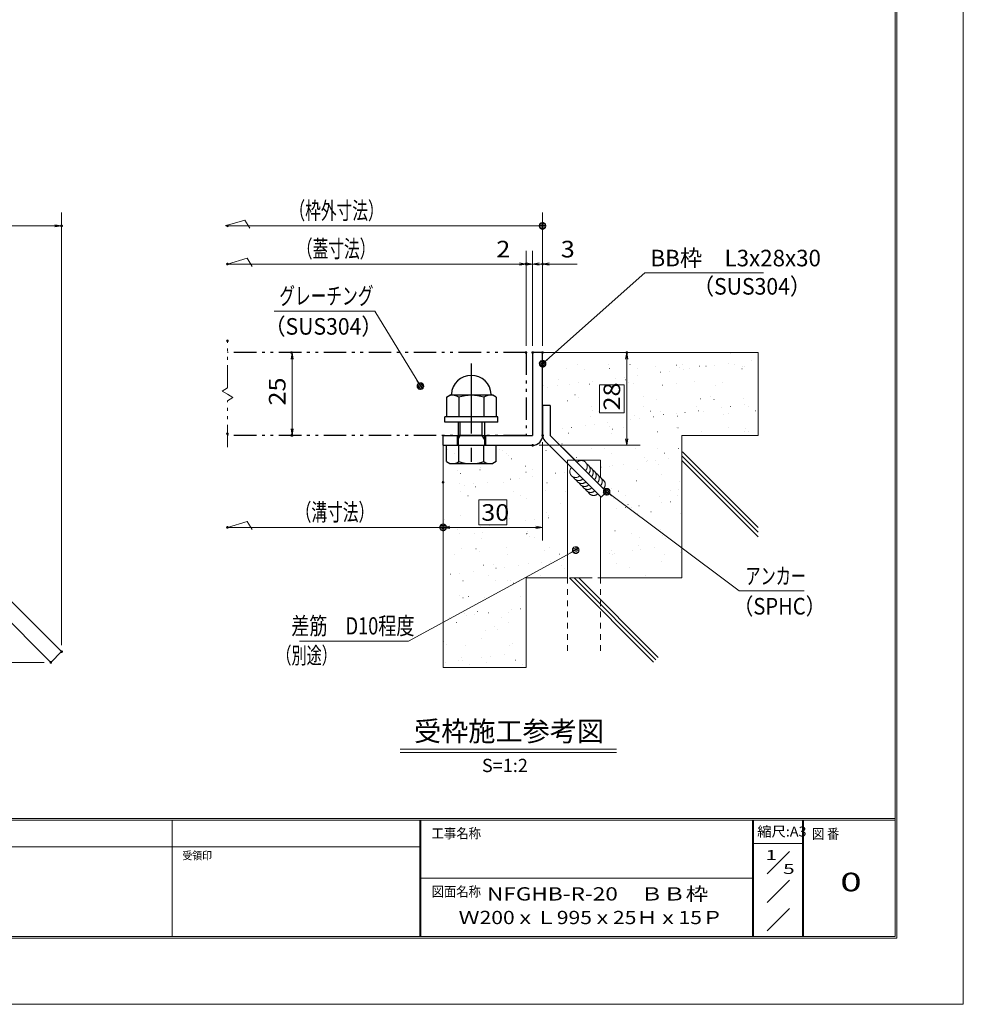
# Model space of a CAD drawing. Units: millimetres. Extents: x -1050 to 1050, y -743 to 742.
# Drawn here: x 339 to 1050, y -743 to 0 of the extents above; entities that cross this region are included whole.
import ezdxf

# ---------------------------------------------------------------- set-up
doc = ezdxf.new("R2010")
doc.units = ezdxf.units.MM
doc.header["$LTSCALE"] = 5
for name, pattern in [('JWW_CENTER1', [6.773333, 4.233333, -0.846667, 0.846667, -0.846667]), ('JWW_DASHED1', [1.693333, 0.846667, -0.846667]), ('JWW_PHANTOM1', [6.773333, 3.386667, -0.846667, 0.423333, -0.846667, 0.423333, -0.846667])]:
    doc.linetypes.add(name, pattern=pattern)
for name, color, linetype in [('1-外形線', 7, 'Continuous'), ('2-中心線', 7, 'Continuous'), ('3-点\u3000線', 7, 'Continuous'), ('4-細\u3000線', 7, 'Continuous'), ('5-仮想線', 7, 'Continuous'), ('6-寸法文字', 7, 'Continuous'), ('7-図\u3000枠', 7, 'Continuous'), ('アンカー', 7, 'Continuous'), ('ハッチング', 7, 'Continuous'), ('寸法注釈', 7, 'Continuous'), ('想像線', 7, 'Continuous'), ('枠', 7, 'Continuous'), ('締付部品', 7, 'Continuous'), ('蓋', 7, 'Continuous')]:
    doc.layers.add(name, color=color, linetype=linetype)
doc.styles.add('HG丸ｺﾞｼｯｸM-PRO', font='txt', dxfattribs={"height": 1})
doc.styles.add('ＭＳ ゴシック', font='txt', dxfattribs={"height": 1})

# ---------------------------------------------------------------- blocks, each defined once
blk = doc.blocks.new('_OPEN_0-1_')
at = {"layer": '寸法注釈', "color": 2, "linetype": 'Continuous', "lineweight": 5}
for p, q in [((-1, 0.17), (0, 0)), ((0, 0), (-1, -0.17)), ((0, 0), (-1, 0))]:
    blk.add_line(p, q, dxfattribs=at)
blk = doc.blocks.new('A$C6EB770D1_0-A_')
at = {"layer": 'アンカー', "color": 7, "linetype": 'Continuous', "lineweight": 25}
for p, q in [((26.05, 19.3), (9.05, 2.3)), ((27.68, 17.68), (26.05, 19.3)), ((27.68, 17.68), (10.67, 0.67)), ((0, 2.3), (9.05, 2.3)), ((0, 2.3), (0, 0)), ((0, 0), (9.05, 0))]:
    blk.add_line(p, q, dxfattribs=at)
blk.add_arc((9.05, 2.3), 2.3, 270, 315, dxfattribs=at)
blk = doc.blocks.new('_Dot_0-1_')
at = {"layer": '寸法注釈', "color": 2, "linetype": 'Continuous', "lineweight": 5}
for p, q in [((-0.5, 0), (-1, 0)), ((-0.48, 0.12), (-0.5, 0.06)), ((-0.5, 0.06), (-0.5, 0)), ((-0.5, 0), (-0.5, -0.06)), ((0, 0), (-0.5, 0)), ((-0.5, 0), (0, 0)), ((-0.46, 0.18), (-0.48, 0.12)), ((-0.44, 0.24), (-0.46, 0.18)), ((-0.4, 0.29), (-0.44, 0.24)), ((-0.36, 0.34), (-0.4, 0.29)), ((-0.32, 0.39), (-0.36, 0.34)), ((-0.27, 0.42), (-0.32, 0.39)), ((-0.21, 0.45), (-0.27, 0.42)), ((-0.15, 0.48), (-0.21, 0.45)), ((-0.09, 0.49), (-0.15, 0.48)), ((-0.03, 0.5), (-0.09, 0.49)), ((0.03, 0.5), (-0.03, 0.5)), ((0.5, 0), (0, 0)), ((0, 0), (0, 0)), ((0, 0), (0, 0)), ((0, 0), (0, 0)), ((0, 0), (0, 0)), ((0, 0), (0, 0)), ((0, 0), (0, 0)), ((0, 0), (0, 0)), ((0, 0), (0, 0)), ((0, 0), (0, 0)), ((0, 0), (0, 0)), ((0, 0), (0, 0)), ((0, 0), (0, 0)), ((0, 0), (0, 0)), ((0, 0), (0, 0)), ((0, 0), (0, 0)), ((0, 0), (0, 0)), ((0, 0), (0, 0)), ((0, 0), (0, 0)), ((0, 0), (0, 0)), ((0, 0), (0, 0)), ((0, 0), (0, 0)), ((0, 0), (0, 0)), ((0, 0), (0, 0)), ((0, 0), (0, 0)), ((0, 0), (0, 0)), ((0, 0), (0, 0)), ((0, 0), (0, 0)), ((0, 0), (0, 0)), ((0, 0), (0, 0)), ((0, 0), (0, 0)), ((0, 0), (0, 0)), ((0, 0), (0, 0)), ((0, 0), (0, 0)), ((0, 0), (0, 0)), ((0, 0), (0, 0)), ((0, 0), (0, 0)), ((0, 0), (0, 0)), ((0, 0), (0, 0)), ((0, 0), (0, 0)), ((0, 0), (0, 0)), ((0, 0), (0, 0)), ((0, 0), (0, 0)), ((0, 0), (0, 0)), ((0, 0), (0, 0)), ((0, 0), (0, 0)), ((0, 0), (0, 0)), ((0, 0), (0, 0)), ((0, 0), (0, 0)), ((0, 0), (0, 0)), ((0, 0), (0, 0)), ((0, 0), (0.5, 0)), ((0.09, 0.49), (0.03, 0.5)), ((0.15, 0.48), (0.09, 0.49)), ((0.21, 0.45), (0.15, 0.48)), ((0.27, 0.42), (0.21, 0.45)), ((0.32, 0.39), (0.27, 0.42)), ((0.36, 0.34), (0.32, 0.39)), ((0.4, 0.29), (0.36, 0.34)), ((0.44, 0.24), (0.4, 0.29)), ((0.46, 0.18), (0.44, 0.24)), ((0.48, 0.12), (0.46, 0.18)), ((0.5, 0.06), (0.48, 0.12)), ((0.5, 0), (0.5, 0.06)), ((-0.5, -0.06), (-0.48, -0.12)), ((-0.48, -0.12), (-0.46, -0.18)), ((-0.46, -0.18), (-0.44, -0.24)), ((-0.44, -0.24), (-0.4, -0.29)), ((-0.4, -0.29), (-0.36, -0.34)), ((-0.36, -0.34), (-0.32, -0.39)), ((-0.32, -0.39), (-0.27, -0.42)), ((-0.27, -0.42), (-0.21, -0.45)), ((-0.21, -0.45), (-0.15, -0.48)), ((-0.15, -0.48), (-0.09, -0.49)), ((-0.09, -0.49), (-0.03, -0.5)), ((-0.03, -0.5), (0.03, -0.5)), ((0.03, -0.5), (0.09, -0.49)), ((0.09, -0.49), (0.15, -0.48)), ((0.15, -0.48), (0.21, -0.45)), ((0.21, -0.45), (0.27, -0.42)), ((0.27, -0.42), (0.32, -0.39)), ((0.32, -0.39), (0.36, -0.34)), ((0.36, -0.34), (0.4, -0.29)), ((0.4, -0.29), (0.44, -0.24)), ((0.44, -0.24), (0.46, -0.18)), ((0.46, -0.18), (0.48, -0.12)), ((0.48, -0.12), (0.5, -0.06)), ((0.5, -0.06), (0.5, 0))]:
    blk.add_line(p, q, dxfattribs=at)
at = {"layer": '寸法注釈', "color": 2, "linetype": 'Continuous', "lineweight": 20}
for p, q in [((0.49, 0.1), (-0.49, 0.1)), ((0.4, 0.3), (-0.4, 0.3)), ((0.46, -0.2), (-0.46, -0.2)), ((0.3, -0.4), (-0.3, -0.4))]:
    blk.add_line(p, q, dxfattribs=at)
blk = doc.blocks.new('A$C137235B9_0-B_')
at = {"layer": '締付部品', "color": 7, "linetype": 'Continuous', "lineweight": 25}
for p, q in [((10.17, 15.51), (9.59, 14.5)), ((10.17, 15.51), (16.09, 15.51)), ((16.09, 16), (16.09, 0)), ((17.69, 16), (16.09, 16)), ((17.69, 16), (17.69, 0)), ((24.69, 0.49), (24.69, 15.51)), ((29.61, 15.51), (24.69, 15.51)), ((29.61, 15.51), (30.19, 14.5)), ((9.59, 14.5), (9.59, 1.5)), ((17.69, 12), (24.69, 12)), ((21.69, 12.25), (24.69, 12.25)), ((22.87, 12), (21.69, 11.32)), ((21.69, 4), (21.69, 12)), ((30.19, 1.5), (30.19, 14.5)), ((10.17, 11.75), (16.09, 11.75)), ((21.69, 11.32), (17.69, 11.32)), ((29.61, 11.75), (24.69, 11.75)), ((10.17, 4.25), (16.09, 4.25)), ((21.69, 4.68), (17.69, 4.68)), ((17.69, 4), (24.69, 4)), ((22.87, 4), (21.69, 4.68)), ((21.69, 3.75), (24.69, 3.75)), ((29.61, 4.25), (24.69, 4.25)), ((10.17, 0.49), (9.59, 1.5)), ((10.17, 0.49), (16.09, 0.49)), ((17.69, 0), (16.09, 0)), ((29.61, 0.49), (24.69, 0.49)), ((29.61, 0.49), (30.19, 1.5))]:
    blk.add_line(p, q, dxfattribs=at)
at = {"layer": '締付部品', "color": 6, "linetype": 'JWW_CENTER1', "lineweight": 25}
blk.add_line((0, 8), (33.59, 8), dxfattribs=at)
at = {"layer": '締付部品', "color": 7, "linetype": 'Continuous', "lineweight": 25}
for centre, radius, start, end in [((9.59, 8), 6, 92.7294, 267.2706), ((9.29, 14.29), 0.3, 272.7294, 0), ((12.92, 13.63), 3.32, 180, 214.3842), ((26.87, 13.63), 3.32, 325.6158, 0), ((22.01, 8), 12.42, 162.412, 197.588), ((17.77, 8), 12.42, 342.412, 17.588), ((12.92, 2.37), 3.32, 145.6158, 180), ((26.87, 2.37), 3.32, 0, 34.3842), ((9.29, 1.71), 0.3, 0, 87.2706)]:
    blk.add_arc(centre, radius, start, end, dxfattribs=at)

msp = doc.modelspace()

# ---------------------------------------------------------------- linework, layer by layer
at = {"layer": '1-外形線', "color": 7, "linetype": 'Continuous', "lineweight": 5}
msp.add_line((998.55, -691.25), (998.75, -691.25), dxfattribs=at)
at = {"layer": '2-中心線', "color": 1, "linetype": 'JWW_CENTER1', "lineweight": 5}
msp.add_line((998.55, -691.25), (998.75, -691.25), dxfattribs=at)
at = {"layer": '3-点\u3000線', "color": 6, "linetype": 'JWW_DASHED1', "lineweight": 5}
msp.add_line((998.55, -691.25), (998.75, -691.25), dxfattribs=at)
at = {"layer": '4-細\u3000線', "color": 8, "linetype": 'Continuous', "lineweight": 5}
msp.add_line((998.55, -691.25), (998.75, -691.25), dxfattribs=at)
at = {"layer": '5-仮想線', "color": 3, "linetype": 'JWW_PHANTOM1', "lineweight": 5}
msp.add_line((998.55, -691.25), (998.75, -691.25), dxfattribs=at)
at = {"layer": '6-寸法文字', "color": 7, "linetype": 'Continuous', "lineweight": 5}
msp.add_line((998.55, -691.25), (998.75, -691.25), dxfattribs=at)
at = {"layer": '7-図\u3000枠', "color": 4, "linetype": 'Continuous', "lineweight": 5}
for p, q in [((998.75, -691.25), (998.75, 691.25)), ((1000, 692.5), (1000, -692.5)), ((998.75, -602.5), (-973.75, -602.5)), ((998.75, -603.75), (-973.75, -603.75)), ((453.75, -691.25), (453.75, -603.75)), ((640.5, -691.25), (640.5, -603.75)), ((641.25, -691.25), (641.25, -603.75)), ((891.25, -691.25), (891.25, -603.75)), ((892, -691.25), (892, -603.75)), ((928.75, -691.25), (928.75, -603.75)), ((929.5, -691.25), (929.5, -603.75)), ((928.75, -621.25), (892, -621.25)), ((640.5, -623.75), (116.25, -623.75)), ((919.08, -627.29), (902.22, -644.16)), ((891.25, -647.5), (641.25, -647.5)), ((919.08, -648.77), (902.22, -665.64)), ((919.08, -670.24), (902.22, -687.11)), ((1000, -692.5), (-975, -692.5)), ((998.75, -691.25), (-973.75, -691.25))]:
    msp.add_line(p, q, dxfattribs=at)
at = {"layer": '7-図\u3000枠', "color": 5, "linetype": 'Continuous', "lineweight": 5}
msp.add_line((998.55, -691.25), (998.75, -691.25), dxfattribs=at)
at = {"layer": 'DEFPOINTS', "color": 4, "linetype": 'Continuous', "lineweight": 5}
for p, q in [((1050, 742.5), (1050, -742.5)), ((998.55, -691.25), (998.75, -691.25)), ((1050, -742.5), (-1050, -742.5))]:
    msp.add_line(p, q, dxfattribs=at)
at = {"layer": 'DEFPOINTS', "color": 4, "linetype": 'Continuous', "lineweight": 5, "const_width": 1}
for points in [[(370.95, -155.47, 0.414214), (370.45, -154.97, 0.414214), (369.95, -155.47, 0.414214), (370.45, -155.97, 0.414214)], [(495.95, -155.47, 0.414214), (495.45, -154.97, 0.414214), (494.95, -155.47, 0.414214), (495.45, -155.97, 0.414214)], [(495.95, -184.25, 0.414214), (495.45, -183.75, 0.414214), (494.95, -184.25, 0.414214), (495.45, -184.75, 0.414214)], [(720.95, -184.25, 0.414214), (720.45, -183.75, 0.414214), (719.95, -184.25, 0.414214), (720.45, -184.75, 0.414214)], [(733.45, -184.25, 0.414214), (732.95, -183.75, 0.414214), (732.45, -184.25, 0.414214), (732.95, -184.75, 0.414214)], [(495.95, -242.15, 0.414214), (495.45, -241.65, 0.414214), (494.95, -242.15, 0.414214), (495.45, -242.65, 0.414214)], [(495.95, -242.15, 0.414214), (495.45, -241.65, 0.414214), (494.95, -242.15, 0.414214), (495.45, -242.65, 0.414214)], [(544.24, -250.97, 0.414214), (543.74, -250.47, 0.414214), (543.24, -250.97, 0.414214), (543.74, -251.47, 0.414214)], [(720.95, -250.97, 0.414214), (720.45, -250.47, 0.414214), (719.95, -250.97, 0.414214), (720.45, -251.47, 0.414214)], [(720.95, -250.97, 0.414214), (720.45, -250.47, 0.414214), (719.95, -250.97, 0.414214), (720.45, -251.47, 0.414214)], [(725.95, -250.97, 0.414214), (725.45, -250.47, 0.414214), (724.95, -250.97, 0.414214), (725.45, -251.47, 0.414214)], [(725.95, -250.97, 0.414214), (725.45, -250.47, 0.414214), (724.95, -250.97, 0.414214), (725.45, -251.47, 0.414214)], [(733.45, -250.97, 0.414214), (732.95, -250.47, 0.414214), (732.45, -250.97, 0.414214), (732.95, -251.47, 0.414214)], [(733.45, -250.97, 0.414214), (732.95, -250.47, 0.414214), (732.45, -250.97, 0.414214), (732.95, -251.47, 0.414214)], [(733.45, -250.97, 0.414214), (732.95, -250.47, 0.414214), (732.45, -250.97, 0.414214), (732.95, -251.47, 0.414214)], [(796.89, -250.97, 0.414214), (796.39, -250.47, 0.414214), (795.89, -250.97, 0.414214), (796.39, -251.47, 0.414214)], [(495.95, -312.22, 0.414214), (495.45, -311.72, 0.414214), (494.95, -312.22, 0.414214), (495.45, -312.72, 0.414214)], [(544.24, -313.47, 0.414214), (543.74, -312.97, 0.414214), (543.24, -313.47, 0.414214), (543.74, -313.97, 0.414214)], [(544.69, -313.47, 0.414214), (544.19, -312.97, 0.414214), (543.69, -313.47, 0.414214), (544.19, -313.97, 0.414214)], [(733.45, -313.47, 0.414214), (732.95, -312.97, 0.414214), (732.45, -313.47, 0.414214), (732.95, -313.97, 0.414214)], [(725.95, -320.97, 0.414214), (725.45, -320.47, 0.414214), (724.95, -320.97, 0.414214), (725.45, -321.47, 0.414214)], [(658.45, -348.86, 0.414214), (657.95, -348.36, 0.414214), (657.45, -348.86, 0.414214), (657.95, -349.36, 0.414214)], [(495.95, -382.83, 0.414214), (495.45, -382.33, 0.414214), (494.95, -382.83, 0.414214), (495.45, -383.33, 0.414214)], [(658.45, -382.83, 0.414214), (657.95, -382.33, 0.414214), (657.45, -382.83, 0.414214), (657.95, -383.33, 0.414214)], [(658.45, -382.83, 0.414214), (657.95, -382.33, 0.414214), (657.45, -382.83, 0.414214), (657.95, -383.33, 0.414214)], [(370.95, -476.56, 0.414214), (370.45, -476.06, 0.414214), (369.95, -476.56, 0.414214), (370.45, -477.06, 0.414214)], [(362.82, -484.7, 0.414214), (362.32, -484.2, 0.414214), (361.82, -484.7, 0.414214), (362.32, -485.2, 0.414214)]]:
    msp.add_lwpolyline(points, format="xyb", close=True, dxfattribs=at)
at = {"layer": 'ハッチング', "color": 4, "linetype": 'Continuous', "lineweight": 15}
for p, q in [((732.95, -250.97), (732.95, -290.85)), ((895.45, -250.97), (732.95, -250.97)), ((733.06, -251.5), (733.11, -251.5)), ((733.74, -250.97), (733.79, -250.97)), ((799.13, -250.97), (799.18, -250.97)), ((831.82, -250.97), (831.87, -250.97)), ((831.82, -250.97), (831.87, -250.97)), ((874.22, -251.48), (874.27, -251.48)), ((895.45, -313.47), (895.45, -250.97)), ((895.45, -252.31), (895.5, -252.31)), ((873.02, -259.09), (873.07, -259.09)), ((877.87, -259.82), (877.92, -259.82)), ((890.27, -256.82), (890.32, -256.82)), ((733.66, -261.07), (733.71, -261.07)), ((750.99, -262.83), (751.04, -262.83)), ((759.22, -260.03), (759.27, -260.03)), ((764.58, -263.44), (764.63, -263.44)), ((782.88, -260.04), (782.93, -260.04)), ((783.47, -262.98), (783.52, -262.98)), ((798.77, -259.96), (798.82, -259.96)), ((804.13, -263.37), (804.18, -263.37)), ((817.78, -261.75), (817.83, -261.75)), ((821.9, -265.82), (821.95, -265.82)), ((828.51, -264.95), (828.56, -264.95)), ((833.7, -260.48), (833.75, -260.48)), ((836.04, -262.62), (836.09, -262.62)), ((838.32, -259.89), (838.37, -259.89)), ((838.84, -263.59), (838.89, -263.59)), ((843.67, -263.3), (843.72, -263.3)), ((851.02, -261.32), (851.07, -261.32)), ((856.09, -261.32), (856.14, -261.32)), ((862.7, -260.45), (862.75, -260.45)), ((883.22, -263.23), (883.27, -263.23)), ((883.51, -261.48), (883.56, -261.48)), ((885.27, -261.6), (885.32, -261.6)), ((744.7, -271.19), (744.75, -271.19)), ((760.14, -273.95), (760.19, -273.95)), ((770.46, -272.59), (770.51, -272.59)), ((787.71, -270.32), (787.76, -270.32)), ((794.33, -269.45), (794.38, -269.45)), ((795.52, -271.63), (795.57, -271.63)), ((797.86, -273.77), (797.91, -273.77)), ((801.4, -274.31), (801.45, -274.31)), ((804.65, -268.09), (804.7, -268.09)), ((833.89, -274.47), (833.94, -274.47)), ((847.09, -272.75), (847.14, -272.75)), ((868.19, -273.23), (868.24, -273.23)), ((895.45, -271.02), (895.5, -271.02)), ((733.86, -275.97), (733.91, -275.97)), ((736.28, -277.09), (736.33, -277.09)), ((744.31, -275.8), (744.36, -275.8)), ((753.53, -274.82), (753.58, -274.82)), ((768.16, -274.73), (768.21, -274.73)), ((775.77, -296.52), (775.77, -275.42)), ((775.77, -275.42), (794.52, -275.42)), ((783.38, -275.42), (783.43, -275.42)), ((794.52, -275.42), (794.52, -296.52)), ((823.41, -275.66), (823.46, -275.66)), ((862.95, -275.58), (863, -275.58)), ((895.45, -277.4), (895.5, -277.4)), ((751.79, -287.3), (751.84, -287.3)), ((757.35, -282.77), (757.4, -282.77)), ((759.69, -284.92), (759.74, -284.92)), ((808.91, -283.9), (808.96, -283.9)), ((818.58, -286.22), (818.63, -286.22)), ((851.82, -285.79), (851.87, -285.79)), ((859.73, -284.33), (859.78, -284.33)), ((862.07, -286.48), (862.12, -286.48)), ((884.31, -285.95), (884.36, -285.95)), ((895.45, -289.02), (895.5, -289.02)), ((732.95, -290.85), (738.7, -290.85)), ((738.7, -290.85), (738.7, -313.47)), ((769.48, -291.83), (769.53, -291.83)), ((770.73, -295.04), (770.78, -295.04)), ((774.83, -295.25), (774.88, -295.25)), ((775.77, -293.98), (775.82, -293.98)), ((775.77, -293.98), (775.82, -293.98)), ((775.77, -295.84), (775.82, -295.84)), ((794.52, -296.52), (775.77, -296.52)), ((809.03, -291.76), (809.08, -291.76)), ((814.38, -295.17), (814.43, -295.17)), ((821.55, -295.48), (821.6, -295.48)), ((840.22, -296.29), (840.27, -296.29)), ((848.58, -291.69), (848.63, -291.69)), ((850.54, -294.93), (850.59, -294.93)), ((853.93, -295.1), (853.98, -295.1)), ((867.79, -292.66), (867.84, -292.66)), ((873.12, -296.6), (873.17, -296.6)), ((874.41, -291.79), (874.46, -291.79)), ((884.73, -290.43), (884.78, -290.43)), ((888.13, -291.62), (888.18, -291.62)), ((893.48, -295.03), (893.53, -295.03)), ((895.45, -296.29), (895.5, -296.29)), ((768.96, -299.2), (769.01, -299.2)), ((782.17, -303.93), (782.22, -303.93)), ((799.42, -301.66), (799.47, -301.66)), ((802.2, -298.78), (802.25, -298.78)), ((806.03, -300.79), (806.08, -300.79)), ((816.36, -299.43), (816.41, -299.43)), ((823.89, -297.62), (823.94, -297.62)), ((833.61, -297.16), (833.66, -297.16)), ((834.69, -298.94), (834.74, -298.94)), ((868.99, -297.7), (869.04, -297.7)), ((895.45, -302.48), (895.5, -302.48)), ((747.99, -308.43), (748.04, -308.43)), ((752.59, -311.77), (752.64, -311.77)), ((754.56, -307.6), (754.61, -307.6)), ((765.24, -306.16), (765.29, -306.16)), ((771.85, -305.29), (771.9, -305.29)), ((783.38, -306.62), (783.43, -306.62)), ((785.72, -308.77), (785.77, -308.77)), ((794.11, -307.53), (794.16, -307.53)), ((819.38, -310.69), (819.43, -310.69)), ((833.66, -307.46), (833.71, -307.46)), ((834.94, -307.75), (834.99, -307.75)), ((852.62, -310.26), (852.67, -310.26)), ((873.21, -307.39), (873.26, -307.39)), ((885.11, -310.42), (885.16, -310.42)), ((885.76, -308.18), (885.81, -308.18)), ((888.1, -310.33), (888.15, -310.33)), ((751.7, -334.6), (734.63, -317.54)), ((738.7, -313.47), (757.45, -332.22)), ((745.2, -317.77), (745.25, -317.77)), ((785.07, -311.92), (785.12, -311.92)), ((796.77, -318.89), (796.82, -318.89)), ((837.95, -420.97), (837.95, -313.47)), ((837.95, -313.47), (895.45, -313.47)), ((891.53, -313.47), (891.58, -313.47)), ((725.45, -320.97), (657.95, -320.97)), ((657.95, -320.97), (657.95, -488.47)), ((661.09, -323.85), (661.14, -323.85)), ((669.73, -325.18), (669.78, -325.18)), ((675.21, -320.97), (675.26, -320.97)), ((675.21, -320.97), (675.26, -320.97)), ((700.63, -323.78), (700.68, -323.78)), ((702.97, -324.75), (703.02, -324.75)), ((735.46, -324.91), (735.51, -324.91)), ((739.16, -322.07), (739.21, -322.07)), ((740.18, -323.71), (740.23, -323.71)), ((741.9, -324.8), (741.95, -324.8)), ((741.9, -324.8), (741.95, -324.8)), ((747.54, -319.92), (747.59, -319.92)), ((769.76, -323.67), (769.81, -323.67)), ((779.73, -323.64), (779.78, -323.64)), ((803, -323.25), (803.05, -323.25)), ((819.28, -323.57), (819.33, -323.57)), ((835.49, -323.41), (835.54, -323.41)), ((837.95, -321.52), (838, -321.52)), ((838.49, -325.97), (895.45, -382.94)), ((666.44, -327.26), (666.49, -327.26)), ((705.99, -327.19), (706.04, -327.19)), ((707.02, -328.92), (707.07, -328.92)), ((709.36, -331.06), (709.41, -331.06)), ((757.45, -332.22), (776.7, -332.22)), ((758.59, -330.04), (758.64, -330.04)), ((776.7, -332.22), (776.7, -345.18)), ((785.09, -327.05), (785.14, -327.05)), ((809.41, -330.48), (809.46, -330.48)), ((811.13, -333), (811.18, -333)), ((811.75, -332.62), (811.8, -332.62)), ((817.74, -332.13), (817.79, -332.13)), ((824.64, -326.98), (824.69, -326.98)), ((828.07, -330.77), (828.12, -330.77)), ((837.95, -328.97), (895.45, -386.47)), ((837.95, -329.47), (838, -329.47)), ((837.95, -332.51), (895.45, -390.01)), ((668.84, -340.06), (668.89, -340.06)), ((685.72, -339.55), (685.77, -339.55)), ((685.84, -337.9), (685.89, -337.9)), ((720.14, -336.66), (720.19, -336.66)), ((720.41, -341.19), (720.46, -341.19)), ((725.27, -339.48), (725.32, -339.48)), ((749.37, -341.13), (749.42, -341.13)), ((751.7, -420.97), (751.7, -334.6)), ((751.7, -337.53), (751.75, -337.53)), ((751.7, -340.83), (751.75, -340.83)), ((751.7, -340.83), (751.75, -340.83)), ((776.95, -337.5), (777, -337.5)), ((783.56, -336.63), (783.61, -336.63)), ((785.87, -336.39), (785.92, -336.39)), ((793.88, -335.27), (793.93, -335.27)), ((804.37, -339.33), (804.42, -339.33)), ((820.18, -335.16), (820.23, -335.16)), ((837.95, -335.46), (838, -335.46)), ((671.18, -342.21), (671.23, -342.21)), ((691.33, -348.77), (691.38, -348.77)), ((708.58, -346.5), (708.63, -346.5)), ((715.19, -345.63), (715.24, -345.63)), ((725.51, -344.27), (725.56, -344.27)), ((742.76, -342), (742.81, -342)), ((803.8, -347.72), (803.85, -347.72)), ((822.8, -342.75), (822.85, -342.75)), ((836.29, -347.88), (836.34, -347.88)), ((837.95, -346.6), (838, -346.6)), ((670.53, -349.65), (670.58, -349.65)), ((671.34, -355.65), (671.39, -355.65)), ((674.39, -351), (674.44, -351)), ((681, -350.13), (681.05, -350.13)), ((682.23, -352.33), (682.28, -352.33)), ((703.77, -349.23), (703.82, -349.23)), ((710.89, -355.58), (710.94, -355.58)), ((733.05, -352.77), (733.1, -352.77)), ((735.39, -354.92), (735.44, -354.92)), ((736.26, -349.38), (736.31, -349.38)), ((750.44, -355.51), (750.49, -355.51)), ((751.7, -356.31), (751.75, -356.31)), ((751.7, -356.31), (751.75, -356.31)), ((781.21, -355.98), (777.14, -360.05)), ((778.83, -353.6), (781.21, -355.98)), ((784.62, -353.89), (784.67, -353.89)), ((789.99, -355.44), (790.04, -355.44)), ((829.54, -355.37), (829.59, -355.37)), ((835.44, -354.33), (835.49, -354.33)), ((676.7, -359.07), (676.75, -359.07)), ((684.9, -362.2), (706, -362.2)), ((684.9, -380.95), (684.9, -362.2)), ((684.9, -363.7), (684.95, -363.7)), ((684.9, -363.7), (684.95, -363.7)), ((706, -362.2), (706, -380.95)), ((716.25, -358.99), (716.3, -358.99)), ((720.94, -361.13), (720.99, -361.13)), ((751.7, -362.62), (751.75, -362.62)), ((777.14, -360.05), (776.7, -359.6)), ((776.7, -359.6), (776.7, -420.97)), ((786.67, -360.86), (786.72, -360.86)), ((795.35, -358.85), (795.4, -358.85)), ((820.98, -359.63), (821.03, -359.63)), ((829.45, -363.47), (829.5, -363.47)), ((834.9, -358.78), (834.95, -358.78)), ((837.78, -356.47), (837.83, -356.47)), ((837.95, -356.63), (838, -356.63)), ((837.95, -360.72), (838, -360.72)), ((837.95, -362.35), (838, -362.35)), ((837.95, -362.35), (838, -362.35)), ((684.9, -364.29), (684.95, -364.29)), ((746.44, -365.04), (746.49, -365.04)), ((788.66, -368.84), (788.71, -368.84)), ((795.27, -367.97), (795.32, -367.97)), ((797.26, -365.48), (797.31, -365.48)), ((799.6, -367.62), (799.65, -367.62)), ((805.59, -366.61), (805.64, -366.61)), ((814.63, -371.13), (814.68, -371.13)), ((822.84, -364.34), (822.89, -364.34)), ((659.04, -377.21), (659.09, -377.21)), ((671.33, -374.12), (671.38, -374.12)), ((708.26, -376.19), (708.31, -376.19)), ((720.29, -377.84), (720.34, -377.84)), ((726.9, -376.97), (726.95, -376.97)), ((735.53, -371.28), (735.58, -371.28)), ((737.06, -373.85), (737.11, -373.85)), ((737.22, -375.61), (737.27, -375.61)), ((751.7, -373.71), (751.75, -373.71)), ((804.6, -372.19), (804.65, -372.19)), ((810.65, -377.75), (810.7, -377.75)), ((837.09, -372.35), (837.14, -372.35)), ((837.95, -371.69), (838, -371.69)), ((658.53, -385.97), (658.58, -385.97)), ((668.85, -384.61), (668.9, -384.61)), ((706, -380.95), (684.9, -380.95)), ((686.1, -382.34), (686.15, -382.34)), ((692.71, -381.47), (692.76, -381.47)), ((695.12, -380.95), (695.17, -380.95)), ((696.68, -380.95), (696.73, -380.95)), ((696.68, -380.95), (696.73, -380.95)), ((721.74, -385.6), (721.79, -385.6)), ((787.47, -385.34), (787.52, -385.34)), ((821.78, -384.1), (821.83, -384.1)), ((670.08, -387.33), (670.13, -387.33)), ((681.6, -387.46), (681.65, -387.46)), ((686.95, -390.87), (687, -390.87)), ((687.44, -386.84), (687.49, -386.84)), ((720.9, -387.77), (720.95, -387.77)), ((721.15, -387.38), (721.2, -387.38)), ((723.24, -389.91), (723.29, -389.91)), ((726.5, -390.8), (726.55, -390.8)), ((751.7, -387.7), (751.75, -387.7)), ((800.25, -387.24), (800.3, -387.24)), ((805.6, -390.65), (805.65, -390.65)), ((823.29, -389.33), (823.34, -389.33)), ((825.63, -391.47), (825.68, -391.47)), ((672.13, -398.59), (672.18, -398.59)), ((682.72, -398.92), (682.77, -398.92)), ((705.37, -398.17), (705.42, -398.17)), ((734.29, -400.04), (734.34, -400.04)), ((737.86, -398.32), (737.91, -398.32)), ((785.11, -400.48), (785.16, -400.48)), ((800.37, -400.18), (800.42, -400.18)), ((805.4, -396.66), (805.45, -396.66)), ((806.98, -399.31), (807.03, -399.31)), ((817.3, -397.95), (817.35, -397.95)), ((834.55, -395.68), (834.6, -395.68)), ((837.89, -396.82), (837.94, -396.82)), ((837.95, -396.77), (838, -396.77)), ((666.68, -403.22), (666.73, -403.22)), ((685.07, -401.06), (685.12, -401.06)), ((706.23, -403.15), (706.28, -403.15)), ((738.61, -408.31), (738.66, -408.31)), ((745.78, -403.08), (745.83, -403.08)), ((748.93, -406.95), (748.98, -406.95)), ((751.7, -406.59), (751.75, -406.59)), ((783.12, -402.45), (783.17, -402.45)), ((785.33, -403.01), (785.38, -403.01)), ((787.45, -402.62), (787.5, -402.62)), ((824.88, -402.94), (824.93, -402.94)), ((836.68, -401.6), (836.73, -401.6)), ((688.24, -411.31), (688.29, -411.31)), ((696.11, -411.18), (696.16, -411.18)), ((697.81, -413.68), (697.86, -413.68)), ((704.42, -412.81), (704.47, -412.81)), ((714.75, -411.45), (714.8, -411.45)), ((722.54, -410.07), (722.59, -410.07)), ((732, -409.18), (732.05, -409.18)), ((746.93, -411.62), (746.98, -411.62)), ((749.27, -413.77), (749.32, -413.77)), ((751.7, -412.79), (751.75, -412.79)), ((788.27, -409.81), (788.32, -409.81)), ((798.5, -412.74), (798.55, -412.74)), ((822.58, -408.57), (822.63, -408.57)), ((663.62, -418.19), (663.67, -418.19)), ((670.23, -417.31), (670.28, -417.31)), ((672.93, -423.06), (672.98, -423.06)), ((680.56, -415.96), (680.61, -415.96)), ((691.86, -419.26), (691.91, -419.26)), ((697.21, -422.67), (697.26, -422.67)), ((706.17, -422.64), (706.22, -422.64)), ((708.76, -422.77), (708.81, -422.77)), ((720.45, -488.47), (720.45, -420.97)), ((720.45, -420.97), (751.7, -420.97)), ((731.41, -419.19), (731.46, -419.19)), ((734.21, -420.97), (734.26, -420.97)), ((734.21, -420.97), (734.26, -420.97)), ((751.7, -415.99), (751.75, -415.99)), ((753.13, -420.97), (816.54, -484.38)), ((756.66, -420.97), (818.31, -482.61)), ((760.2, -420.97), (820.07, -480.85)), ((776.7, -420.97), (837.95, -420.97)), ((810.5, -419.04), (810.55, -419.04)), ((813.53, -420.97), (813.58, -420.97)), ((813.53, -420.97), (813.58, -420.97)), ((711.1, -424.91), (711.15, -424.91)), ((670.58, -433.91), (670.63, -433.91)), ((672.92, -436.06), (672.97, -436.06)), ((676.94, -435.03), (676.99, -435.03)), ((689.04, -435.78), (689.09, -435.78)), ((716.49, -434.95), (716.54, -434.95)), ((720.45, -433.48), (720.5, -433.48)), ((709.52, -445.03), (709.57, -445.03)), ((716.13, -444.15), (716.18, -444.15)), ((720.45, -443.59), (720.5, -443.59)), ((720.45, -443.59), (720.5, -443.59)), ((658.08, -451.8), (658.13, -451.8)), ((662.56, -451.13), (662.61, -451.13)), ((673.73, -447.53), (673.78, -447.53)), ((675.33, -449.53), (675.38, -449.53)), ((681.94, -448.66), (681.99, -448.66)), ((683.97, -446.18), (684.02, -446.18)), ((692.27, -447.3), (692.32, -447.3)), ((702.11, -451.06), (702.16, -451.06)), ((706.97, -447.11), (707.02, -447.11)), ((667.92, -454.54), (667.97, -454.54)), ((689.84, -460.25), (689.89, -460.25)), ((696.61, -457.77), (696.66, -457.77)), ((698.95, -459.91), (699, -459.91)), ((707.47, -454.47), (707.52, -454.47)), ((687.2, -466.83), (687.25, -466.83)), ((720.45, -462.74), (720.5, -462.74)), ((658.43, -468.91), (658.48, -468.91)), ((660.77, -471.06), (660.82, -471.06)), ((674.53, -472), (674.58, -472)), ((707.77, -471.58), (707.82, -471.58)), ((710, -470.04), (710.05, -470.04)), ((671.82, -481.18), (671.87, -481.18)), ((687.04, -480.87), (687.09, -480.87)), ((693.65, -480), (693.7, -480)), ((703.98, -478.64), (704.03, -478.64)), ((720.45, -476.47), (720.5, -476.47)), ((657.95, -488.47), (720.45, -488.47)), ((658.15, -484.57), (658.2, -484.57)), ((659.47, -484.5), (659.52, -484.5)), ((669.79, -483.14), (669.84, -483.14)), ((672.82, -482.93), (672.87, -482.93)), ((678.18, -486.35), (678.23, -486.35)), ((681.51, -488.47), (681.56, -488.47)), ((690.64, -484.72), (690.69, -484.72)), ((712.37, -482.86), (712.42, -482.86)), ((717.72, -486.27), (717.77, -486.27)), ((720.45, -488.01), (720.5, -488.01))]:
    msp.add_line(p, q, dxfattribs=at)
for centre, radius, start, end in [((725.45, -313.47), 7.5, 270, 0), ((738.7, -313.47), 5.75, 180, 225), ((773.43, -348.2), 4.46, 24.02542, 42.73698), ((775.68, -350.45), 4.46, 315, 65.97458)]:
    msp.add_arc(centre, radius, start, end, dxfattribs=at)
at = {"layer": '寸法注釈', "color": 2, "linetype": 'Continuous', "lineweight": 18}
for p, q in [((370.45, -471.56), (370.45, -145.47)), ((732.95, -245.97), (732.95, -145.47)), ((278.93, -155.47), (365.45, -155.47)), ((493.75, -155.47), (508.55, -151.15)), ((727.95, -155.47), (495.45, -155.47)), ((508.55, -151.15), (512.38, -157.22)), ((720.45, -245.97), (720.45, -174.25)), ((720.45, -245.97), (720.45, -174.25)), ((725.45, -245.97), (725.45, -174.25)), ((725.45, -245.97), (725.45, -174.25)), ((732.95, -245.97), (732.95, -174.25)), ((495.45, -184.25), (510.25, -179.93)), ((720.45, -184.25), (495.45, -184.25)), ((510.25, -179.93), (514.08, -186)), ((715.45, -184.25), (694.34, -184.25)), ((720.45, -184.25), (715.45, -184.25)), ((725.45, -184.25), (720.45, -184.25)), ((725.45, -184.25), (732.95, -184.25)), ((730.45, -184.25), (735.45, -184.25)), ((737.95, -184.25), (759.06, -184.25)), ((810.03, -191), (733.7, -258.8)), ((899.39, -191), (810.03, -191)), ((530.62, -219.79), (606.59, -219.79)), ((606.59, -219.79), (640.32, -275.44)), ((544.19, -255.97), (544.19, -308.47)), ((796.39, -315.97), (796.39, -255.97)), ((732.95, -318.47), (732.95, -392.83)), ((730.45, -320.97), (806.39, -320.97)), ((881.08, -430.77), (782.01, -356.58)), ((495.45, -382.83), (510.25, -378.5)), ((510.25, -378.5), (514.08, -384.57)), ((657.95, -377.83), (657.95, -372.83)), ((652.95, -382.83), (495.45, -382.83)), ((727.95, -382.83), (662.95, -382.83)), ((631.88, -468.62), (757.02, -400.45)), ((930.13, -430.77), (881.08, -430.77)), ((549.66, -468.62), (631.88, -468.62)), ((357.32, -484.7), (23.7, -484.7)), ((625.57, -550.02), (788.65, -550.02)), ((625.57, -552.52), (788.65, -552.52))]:
    msp.add_line(p, q, dxfattribs=at)
at = {"layer": '想像線', "color": 4, "linetype": 'JWW_PHANTOM1', "lineweight": 15}
for p, q in [((495.45, -277.55), (495.45, -242.66)), ((895.45, -250.97), (732.95, -250.97)), ((495.45, -277.55), (491.52, -280.18)), ((491.52, -280.18), (495.45, -282.51)), ((499.38, -284.84), (495.45, -282.51)), ((495.45, -287.47), (499.38, -284.84)), ((495.45, -322.39), (495.45, -287.47)), ((837.95, -313.47), (837.95, -420.97)), ((895.45, -313.47), (837.95, -313.47)), ((657.95, -320.97), (657.95, -488.47)), ((751.7, -332.22), (751.7, -420.97)), ((751.7, -332.22), (776.7, -332.22)), ((776.7, -332.22), (776.7, -345.18)), ((776.7, -359.6), (776.7, -420.97)), ((720.45, -420.97), (720.45, -488.47)), ((837.95, -420.97), (720.45, -420.97))]:
    msp.add_line(p, q, dxfattribs=at)
at = {"layer": '想像線', "color": 4, "linetype": 'JWW_DASHED1', "lineweight": 15}
for p, q in [((751.7, -420.97), (751.7, -478.47)), ((776.7, -420.97), (776.7, -478.47))]:
    msp.add_line(p, q, dxfattribs=at)
at = {"layer": '想像線', "color": 4, "linetype": 'JWW_PHANTOM1', "lineweight": 15}
for centre, start, end in [((762.15, -336.92), 315, 135), ((757.89, -340.8), 135, 315), ((764.41, -339.18), 315, 65.97458), ((766.66, -341.43), 315, 65.97458), ((768.92, -343.69), 315, 65.97458), ((760.15, -343.05), 204.02542, 315), ((762.4, -345.31), 204.02542, 315), ((771.17, -345.94), 315, 65.97458), ((773.43, -348.2), 315, 65.97458), ((775.68, -350.45), 315, 65.97458), ((764.66, -347.56), 204.02542, 315), ((766.91, -349.82), 204.02542, 315), ((769.17, -352.07), 204.02542, 315), ((771.42, -354.33), 204.02542, 315)]:
    msp.add_arc(centre, 4.46, start, end, dxfattribs=at)
at = {"layer": '枠', "color": 7, "linetype": 'Continuous', "lineweight": 25}
for p, q in [((725.45, -250.97), (725.45, -313.47)), ((732.95, -250.97), (725.45, -250.97)), ((732.95, -313.47), (732.95, -250.97)), ((732.95, -290.85), (732.95, -313.47)), ((738.7, -290.85), (732.95, -290.85)), ((738.7, -290.85), (738.7, -313.47)), ((657.95, -313.47), (725.45, -313.47)), ((657.95, -320.97), (657.95, -313.47)), ((777.14, -360.05), (734.63, -317.54)), ((781.21, -355.98), (738.7, -313.47)), ((657.95, -320.97), (725.45, -320.97)), ((777.14, -360.05), (781.21, -355.98))]:
    msp.add_line(p, q, dxfattribs=at)
for centre, radius, start, end in [((725.45, -313.47), 7.5, 270, 0), ((738.7, -313.47), 5.75, 180, 225)]:
    msp.add_arc(centre, radius, start, end, dxfattribs=at)
at = {"layer": '蓋', "color": 5, "linetype": 'JWW_PHANTOM1', "lineweight": 25}
for p, q in [((720.45, -250.97), (495.45, -250.97)), ((720.45, -250.97), (720.45, -313.47)), ((720.45, -313.47), (495.45, -313.47))]:
    msp.add_line(p, q, dxfattribs=at)

# ---------------------------------------------------------------- block references
at = {"layer": 'アンカー', "color": 7, "linetype": 'Continuous', "lineweight": 25, "xscale": 5, "yscale": 5, "rotation": 270}
msp.add_blockref('A$C6EB770D1_0-A_', (273.93, -346.31), dxfattribs=at)
at = {"layer": '寸法注釈', "color": 2, "linetype": 'Continuous', "lineweight": 18, "xscale": 5, "yscale": 5}
for name, p in [('_OPEN_0-1_', (370.45, -155.47)), ('_Dot_0-1_', (732.95, -155.47)), ('_OPEN_0-1_', (720.45, -184.25)), ('_OPEN_0-1_', (725.45, -184.25)), ('_Dot_0-1_', (657.95, -382.83)), ('_OPEN_0-1_', (732.95, -382.83))]:
    msp.add_blockref(name, p, dxfattribs=at)
for name, p, rotation in [('_OPEN_0-1_', (725.45, -184.25), 180), ('_OPEN_0-1_', (732.95, -184.25), 180), ('_OPEN_0-1_', (544.19, -250.97), 90), ('_OPEN_0-1_', (796.39, -250.97), 90), ('_Dot_0-1_', (732.95, -259.46), 221.244793572647), ('_Dot_0-1_', (640.85, -276.29), 301.968367679535), ('_OPEN_0-1_', (544.19, -313.47), 270), ('_OPEN_0-1_', (796.39, -320.97), 270), ('_Dot_0-1_', (781.21, -355.98), 143.4463175678372), ('_OPEN_0-1_', (657.95, -382.83), 180), ('_Dot_0-1_', (757.9, -399.97), 28.38874746272955)]:
    msp.add_blockref(name, p, dxfattribs=dict(at, rotation=rotation))
at = {"layer": '締付部品', "color": 7, "linetype": 'Continuous', "lineweight": 25, "xscale": 2.5, "yscale": 2.5, "rotation": 270}
msp.add_blockref('A$C137235B9_0-B_', (659.2, -259.24), dxfattribs=at)

# ---------------------------------------------------------------- texts
at = {"layer": '7-図\u3000枠', "color": 5, "linetype": 'Continuous', "lineweight": 5, "style": 'ＭＳ ゴシック'}
for s, height, width, p in [('工事名称', 7.5, 0.91, (649.24, -617.33)), ('縮尺:A3', 7.5, 1.054286, (894.7, -615.97)), ('図 番', 7.5, 0.904, (935.94, -617.69)), ('受領印', 6, 0.91, (461.44, -633.31)), ('1', 7.5, 1.52, (900.89, -633.65)), ('5', 7.5, 1.52, (914.26, -644.19)), ('0', 14, 1.52, (957.3, -657.28)), ('図面名称', 7.5, 0.91, (649.24, -661.24)), ('NFGHB-R-20\u3000ＢＢ枠', 10, 1.248889, (691.04, -664.23)), ('Ｗ200ｘＬ995ｘ25Ｈｘ15Ｐ', 10, 1.164167, (669.58, -682.04))]:
    msp.add_text(s, height=height, dxfattribs=dict(at, width=width)).set_placement(p)
at = {"layer": '寸法注釈', "color": 7, "linetype": 'Continuous', "lineweight": 18}
for s, height, style, width, p in [('（枠外寸法）', 12.992, 'ＭＳ ゴシック', 0.667982, (542.16, -150.48)), ('（蓋寸法）', 12.992, 'ＭＳ ゴシック', 0.667982, (547.74, -179.26)), ('2', 12.5, 'ＭＳ ゴシック', 1.115358, (698.03, -179.26)), ('3', 12.5, 'ＭＳ ゴシック', 1.115358, (746.64, -179.26)), ('BB枠\u3000L3x28x30', 12.5, 'ＭＳ ゴシック', 0.987216, (814.28, -186)), ('（SUS304）', 12.497, 'ＭＳ ゴシック', 0.936313, (846.22, -207.33)), ('グレーチング', 12.992, 'ＭＳ ゴシック', 0.667982, (534.47, -214.79)), ('（SUS304）', 12.497, 'ＭＳ ゴシック', 0.936313, (523.27, -237.53)), ('（溝寸法）', 12.992, 'ＭＳ ゴシック', 0.667982, (546.86, -377.83)), ('30', 12.497, 'ＭＳ ゴシック', 1.115358, (686.72, -377.83)), ('アンカー', 12.497, 'ＭＳ ゴシック', 0.667747, (885.86, -425.77)), ('（SPHC）', 12.5, 'ＭＳ ゴシック', 0.891324, (876.58, -448.56)), ('差筋\u3000D10程度', 13, 'ＭＳ ゴシック', 0.770844, (543.5, -463.62)), ('（別途）', 12.497, 'ＭＳ ゴシック', 0.667747, (532.36, -485.68)), ('受枠施工参考図', 15.007, 'HG丸ｺﾞｼｯｸM-PRO', 0.999537, (636.02, -544.05)), ('S=1:2', 9.991, 'HG丸ｺﾞｼｯｸM-PRO', 1.000886, (687.22, -567.37))]:
    msp.add_text(s, height=height, dxfattribs=dict(at, style=style, width=width)).set_placement(p)
at = {"layer": '寸法注釈', "color": 7, "linetype": 'Continuous', "lineweight": 18, "style": 'ＭＳ ゴシック', "width": 1.115358}
for s, p in [('25', (539.19, -290.95)), ('28', (791.39, -294.7))]:
    msp.add_text(s, height=12.497, rotation=90, dxfattribs=at).set_placement(p)

doc.saveas('drawing.dxf')
